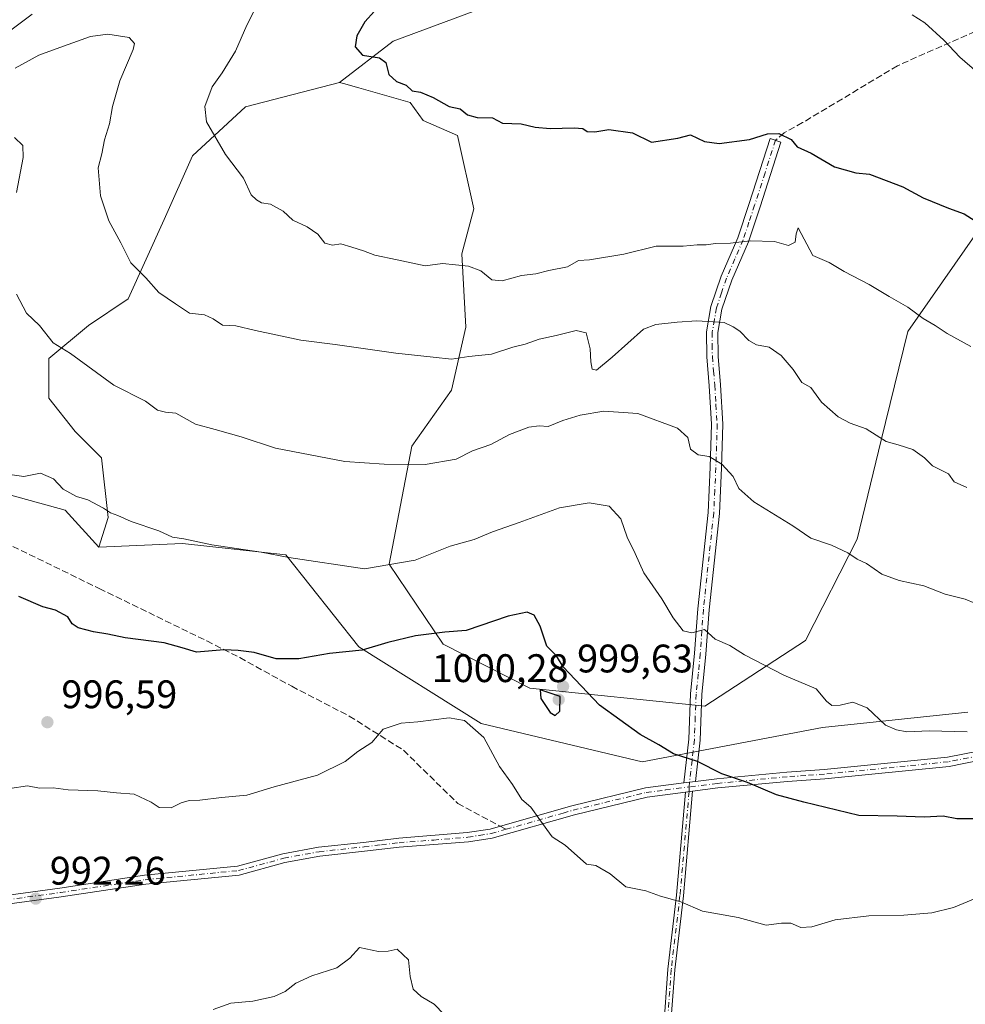
# Model space of a CAD drawing. Units: metres. Extents: x 566515 to 569957, y 4728752 to 4731099.
# Drawn here: x 568075 to 568313, y 4730724 to 4730972 of the extents above; entities that cross this region are included whole.
import ezdxf

# ---------------------------------------------------------------- set-up
doc = ezdxf.new("R2010")
doc.units = ezdxf.units.M
doc.header["$MEASUREMENT"] = 0
doc.linetypes.add('DGN Style 3', pattern=[2.307223458686699, 1.648016756204785, -0.6592067024819142])
doc.linetypes.add('DGN Style 4', pattern=[2.6384748266838614, 1.318413404963828, -0.6592067024819142, 0.001648016756204785, -0.6592067024819142])
for name, color, linetype, lineweight in [('Arbolado forestal CxS', 92, 'Continuous', 0), ('Camino Cxs', 7, 'Continuous', 0), ('Camino eje', 30, 'DGN Style 4', 13), ('Curva de nivel maestra', 30, 'Continuous', 30), ('Curva de nivel normal', 30, 'Continuous', 0), ('Estanque Cxs', 5, 'Continuous', 0), ('Matorral CxS', 135, 'Continuous', 0), ('Punto de cota en terreno', 7, 'Continuous', 0), ('Rótulo de punto de cota en terreno', 7, 'Continuous', 0), ('Senda', 7, 'DGN Style 3', 0), ('Senda no paivmentada conexión', 7, 'DGN Style 3', 0), ('Suelo desnudo CxS', 253, 'Continuous', 0)]:
    doc.layers.add(name, color=color, linetype=linetype, lineweight=lineweight)
doc.styles.add('Style-Arial', font='txt')

# ---------------------------------------------------------------- blocks, each defined once
blk = doc.blocks.new('*U8')
at = {"layer": 'Matorral CxS', "color": 135, "linetype": 'Continuous', "lineweight": 0}
for points in [[(567949.7121000001, 4730703.790100001, 985.3831999999967), (567965.0815000003, 4730730.417500001, 987.766699999993), (567992.7023, 4730743.5875, 989.3512999999948), (568019.3576999997, 4730770.228700001, 992.2933000000049), (568031.0208999999, 4730795.2071, 994.3665000000037), (568037.6847000001, 4730826.846100001, 997.4651000000014), (568029.3551000003, 4730841.833100001, 997.368100000007), (568031.0219000002, 4730855.1557, 998.2657000000036), (568037.6853, 4730860.1511, 999.9933000000019), (568049.4167, 4730857.587300001, 1001.516199999998), (568073.1111000003, 4730852.409299999, 1003.659199999995), (568086.8137999997, 4730848.6293, 1004.353700000007), (568095.3019000003, 4730839.362700001, 1003.504400000005), (568116.3197999997, 4730840.2907, 1005.091899999999), (568142.3545000004, 4730837.3969, 1005.591700000004), (568160.6753000002, 4730814.255100001, 1000.619999999995), (568191.5313999997, 4730794.969699999, 995.4591999999976), (568232.0302999998, 4730785.326300001, 999.1655000000028), (568277.3509000001, 4730794.003900001, 1003.832899999994), (568313.9935, 4730797.8607, 1006.098199999993)], [(568316.3315000003, 4730918.558300001, 1024.948499999999), (568298.8419000005, 4730893.5909, 1019.368499999997), (568292.1804999998, 4730866.2205, 1015.082399999999), (568286.1239999998, 4730841.3947, 1010.896399999998), (568273.0871000001, 4730815.848900001, 1006.7889), (568247.7719000002, 4730799.317299999, 1002.581399999996), (568203.7187000001, 4730803.837300001, 998.9217000000064), (568181.9380000001, 4730814.970100001, 999.6545000000042), (568168.3570999998, 4730835.110300001, 1005.686900000001), (568174.0384999998, 4730864.758099999, 1011.165500000003), (568184.0349000003, 4730878.843699999, 1013.569900000002), (568187.6254000004, 4730894.711100001, 1017.239499999996), (568186.5994999995, 4730913.174100001, 1020.662400000001), (568189.6787, 4730924.4571, 1022.333299999999), (568185.5730999997, 4730942.9199, 1024.390100000004), (568176.8743000003, 4730946.6601, 1024.411699999997), (568173.6370999999, 4730951.167300001, 1024.716499999995), (568160.6857000003, 4730954.8639, 1024.099700000006), (568156.8189000003, 4730955.967700001, 1023.886799999993), (568155.8110999997, 4730956.2553, 1023.828699999998), (568169.3563999999, 4730966.607899999, 1025.181299999997), (568195.392, 4730976.250299999, 1027.015599999999)]]:
    blk.add_polyline3d(points, dxfattribs=at)
blk = doc.blocks.new('5PATER')
at = {"layer": 'Estanque Cxs', "linetype": 'Continuous', "lineweight": 0}
h = blk.add_hatch(color=51, dxfattribs=at)
edge = h.paths.add_edge_path()
edge.add_ellipse((0, 0), major_axis=(-0.1095731443231308, -0.1110710700762829), ratio=0.9994222409660322, start_angle=0, end_angle=360)

msp = doc.modelspace()

# ---------------------------------------------------------------- linework, layer by layer
at = {"layer": 'Arbolado forestal CxS', "color": 92, "linetype": 'Continuous', "lineweight": 0}
for points in [[(568314.9607999995, 4730982.998299999, 1031.669999999998), (568292.7830999997, 4730987.8203, 1030.074299999993), (568277.3547, 4730994.5701, 1029.800399999993), (568256.6529000001, 4730997.637499999, 1030.478799999997), (568251.3196999999, 4730998.4275, 1030.429099999994), (568230.1057000002, 4730989.749500001, 1029.127699999997), (568208.8923000004, 4730979.142300001, 1027.748900000006), (568195.392, 4730976.250299999, 1027.015599999999), (568169.3563999999, 4730966.607899999, 1025.181299999997), (568155.8110999997, 4730956.2553, 1023.828699999998), (568132.2065000003, 4730950.102299999, 1021.127800000002), (568118.8635, 4730937.7929, 1018.769799999995), (568111.7380999997, 4730921.7379, 1016.925600000002), (568102.6605000002, 4730901.7807, 1013.903999999995), (568092.6634999998, 4730895.1195, 1012.033200000005), (568082.6672999999, 4730886.793299999, 1009.294399999999), (568082.6671000002, 4730876.8025, 1008.111399999994), (568089.3311000001, 4730868.476299999, 1007.617899999997), (568095.9951, 4730861.815300001, 1007.241500000004), (568097.6606999999, 4730846.8289, 1004.974600000001), (568095.3019000003, 4730839.362700001, 1003.504400000005), (568086.8137999997, 4730848.6293, 1004.353700000007), (568073.1111000003, 4730852.409299999, 1003.659199999995)], [(568314.9607999995, 4730982.998299999, 1031.669999999998), (568292.7830999997, 4730987.8203, 1030.074299999993), (568277.3547, 4730994.5701, 1029.800399999993), (568256.6529000001, 4730997.637499999, 1030.478799999997), (568251.3196999999, 4730998.4275, 1030.429099999994), (568230.1057000002, 4730989.749500001, 1029.127699999997), (568208.8923000004, 4730979.142300001, 1027.748900000006), (568195.392, 4730976.250299999, 1027.015599999999), (568169.3563999999, 4730966.607899999, 1025.181299999997), (568155.8110999997, 4730956.2553, 1023.828699999998)], [(568155.8110999997, 4730956.2553, 1023.828699999998), (568132.2065000003, 4730950.102299999, 1021.127800000002), (568118.8635, 4730937.7929, 1018.769799999995), (568111.7380999997, 4730921.7379, 1016.925600000002), (568102.6605000002, 4730901.7807, 1013.903999999995), (568092.6634999998, 4730895.1195, 1012.033200000005), (568082.6672999999, 4730886.793299999, 1009.294399999999), (568082.6671000002, 4730876.8025, 1008.111399999994), (568089.3311000001, 4730868.476299999, 1007.617899999997), (568095.9951, 4730861.815300001, 1007.241500000004), (568097.6606999999, 4730846.8289, 1004.974600000001), (568095.3019000003, 4730839.362700001, 1003.504400000005)], [(568095.3019000003, 4730839.362700001, 1003.504400000005), (568086.8137999997, 4730848.6293, 1004.353700000007), (568073.1111000003, 4730852.409299999, 1003.659199999995), (568049.4167, 4730857.587300001, 1001.516199999998), (568037.6853, 4730860.1511, 999.9933000000019), (568031.0219000002, 4730855.1557, 998.2657000000036), (568029.3551000003, 4730841.833100001, 997.368100000007), (568037.6847000001, 4730826.846100001, 997.4651000000014), (568031.0208999999, 4730795.2071, 994.3665000000037), (568019.3576999997, 4730770.228700001, 992.2933000000049), (567992.7023, 4730743.5875, 989.3512999999948), (567965.0815000003, 4730730.417500001, 987.766699999993)]]:
    msp.add_polyline3d(points, dxfattribs=at)
at = {"layer": 'Camino Cxs', "color": 7, "linetype": 'Continuous', "lineweight": 0, "extrusion": (-0.1404046915309845, -0.01779100539180611, 0.9899343426324989), "elevation": -162959.7514739897, "flags": 128}
msp.add_lwpolyline([(-4621820.457986102, 1146908.917603318), (-4621820.457986102, 1146911.890879733)], dxfattribs=at)
msp.add_lwpolyline([(-4621820.457986102, 1146908.917603318), (-4621820.457986102, 1146911.890879733)], dxfattribs=at)
at = {"layer": 'Camino Cxs', "color": 7, "linetype": 'Continuous', "lineweight": 0, "extrusion": (-0.2326162357286729, -0.03022696859292668, 0.9720987692848421), "elevation": -274208.4038981724, "flags": 128}
msp.add_lwpolyline([(-4618112.324204736, 1140617.061504255), (-4618112.324204736, 1140618.897614951)], dxfattribs=at)
msp.add_lwpolyline([(-4618112.324204736, 1140617.061504255), (-4618112.324204736, 1140618.897614951)], dxfattribs=at)
at = {"layer": 'Camino Cxs', "color": 7, "linetype": 'Continuous', "lineweight": 0}
msp.add_polyline3d([(568245.3901000004, 4730780.4101, 999.9723999999987), (568242.4700999996, 4730780.040100001, 999.5516000000061), (568243.7200999996, 4730791.020099999, 1002.390700000004), (568244.1801000005, 4730802.470100001, 1003.968399999998), (568245.2200999996, 4730812.6801, 1006.712899999999), (568245.9901000002, 4730823.870100001, 1007.282600000006), (568248.5800999999, 4730848.030099999, 1009.330100000007), (568249.1201, 4730859.440099999, 1011.995500000005), (568249.4501, 4730870.270099999, 1014.097699999999), (568248.8501000004, 4730879.970100001, 1017.943299999999), (568248.2401000002, 4730887.220100001, 1015.683399999994), (568248.2200999996, 4730893.550100001, 1017.214300000007), (568249.3000999996, 4730899.880100001, 1018.395699999994), (568251.8901000004, 4730907.530099999, 1019.307100000005), (568256.1101000002, 4730917.190099999, 1021.147700000001), (568258.9501, 4730925.8201, 1023.660900000003), (568264.2100999998, 4730942.130100001, 1027.370699999999), (568266.9301000005, 4730941.2601, 1025.645900000003), (568261.6700999998, 4730924.9301, 1023.2212), (568258.7801000001, 4730916.170100001, 1021.277300000002), (568254.5601000004, 4730906.4901, 1020.618499999997), (568252.0800999999, 4730899.1801, 1018.431899999996), (568251.0701000001, 4730893.3101, 1016.479699999996), (568251.1001000004, 4730887.350099999, 1014.881699999998), (568251.7100999998, 4730880.1801, 1015.736000000005), (568252.3101000004, 4730870.3101, 1013.120800000004), (568251.9801000003, 4730859.3301, 1012.586599999995), (568251.4301000005, 4730847.8101, 1009.362599999993), (568248.8400999998, 4730823.620100001, 1006.894199999995), (568248.0701000001, 4730812.4301, 1005.970799999996), (568247.0301000001, 4730802.270099999, 1003.845000000001), (568246.5800999999, 4730790.800100001, 1001.975000000006)], close=True, dxfattribs=at)
for points in [[(568242.4700999996, 4730780.040100001, 999.5516000000061), (568243.7200999996, 4730791.020099999, 1002.390700000004), (568244.1801000005, 4730802.470100001, 1003.968399999998), (568245.2200999996, 4730812.6801, 1006.712899999999), (568245.9901000002, 4730823.870100001, 1007.282600000006), (568248.5800999999, 4730848.030099999, 1009.330100000007), (568249.1201, 4730859.440099999, 1011.995500000005), (568249.4501, 4730870.270099999, 1014.097699999999), (568248.8501000004, 4730879.970100001, 1017.943299999999), (568248.2401000002, 4730887.220100001, 1015.683399999994), (568248.2200999996, 4730893.550100001, 1017.214300000007), (568249.3000999996, 4730899.880100001, 1018.395699999994), (568251.8901000004, 4730907.530099999, 1019.307100000005), (568256.1101000002, 4730917.190099999, 1021.147700000001), (568258.9501, 4730925.8201, 1023.660900000003), (568264.2100999998, 4730942.130100001, 1027.370699999999), (568266.9301000005, 4730941.2601, 1025.645900000003), (568261.6700999998, 4730924.9301, 1023.2212), (568258.7801000001, 4730916.170100001, 1021.277300000002), (568254.5601000004, 4730906.4901, 1020.618499999997), (568252.0800999999, 4730899.1801, 1018.431899999996), (568251.0701000001, 4730893.3101, 1016.479699999996), (568251.1001000004, 4730887.350099999, 1014.881699999998), (568251.7100999998, 4730880.1801, 1015.736000000005), (568252.3101000004, 4730870.3101, 1013.120800000004), (568251.9801000003, 4730859.3301, 1012.586599999995), (568251.4301000005, 4730847.8101, 1009.362599999993), (568248.8400999998, 4730823.620100001, 1006.894199999995), (568248.0701000001, 4730812.4301, 1005.970799999996), (568247.0301000001, 4730802.270099999, 1003.845000000001), (568246.5800999999, 4730790.800100001, 1001.975000000006), (568245.3901000004, 4730780.4101, 999.9723999999987)], [(568058.2600999996, 4730749.920100001, 992.6187999999967), (568085.4700999996, 4730753.590100001, 993.4051000000036), (568106.8101000004, 4730756.8101, 994.1667000000016), (568130.2001, 4730759.110099999, 993.8825999999973), (568141.5900999998, 4730762.190099999, 993.1689999999944), (568150.5500999996, 4730763.850099999, 993.5123000000023), (568161.9101, 4730765.0801, 993.7912000000069), (568170.8201000001, 4730766.130100001, 1000.172300000006), (568188.0100999996, 4730767.5601, 995.3646000000008), (568193.7301000003, 4730768.450099999, 995.5108999999939), (568209.2701000003, 4730772.870100001, 996.2323999999935), (568214.3501000004, 4730774.3201, 997.1389000000055), (568232.8300999999, 4730778.8101, 999.4765000000043), (568242.4700999996, 4730780.040100001, 999.5516000000061), (568245.3901000004, 4730780.4101, 999.9723999999987), (568250.7600999996, 4730781.100099999, 1000.845499999996), (568268.4200999998, 4730782.7501, 1003.250100000005), (568277.7801000001, 4730783.4301, 1002.816699999996), (568308.8800999997, 4730786.520099999, 1006.121100000004), (568316.5500999996, 4730788.030099999, 1005.4035)], [(568245.3901000004, 4730780.4101, 999.9723999999987), (568250.7600999996, 4730781.100099999, 1000.845499999996), (568268.4200999998, 4730782.7501, 1003.250100000005), (568277.7801000001, 4730783.4301, 1002.816699999996), (568308.8800999997, 4730786.520099999, 1006.121100000004), (568316.5500999996, 4730788.030099999, 1005.4035)], [(568317.0401, 4730785.7301, 1004.926900000006), (568309.2200999996, 4730784.190099999, 1004.857799999998), (568277.9801000003, 4730781.0801, 1002.112999999998), (568268.6101000002, 4730780.4101, 1002.652900000001), (568251.0201000003, 4730778.770099999, 1000.540099999998), (568244.7100999998, 4730777.960100001, 999.5057999999991), (568242.9401000004, 4730777.7301, 999.075100000002), (568233.2600999996, 4730776.4901, 999.2140000000073), (568214.9501, 4730772.040100001, 996.7897999999988), (568194.2301000003, 4730766.140100001, 995.1261999999989), (568188.2801000001, 4730765.220100001, 994.962400000004), (568170.8601000002, 4730763.870100001, 998.0917999999948), (568162.1601, 4730762.840100001, 993.349199999997), (568150.8800999997, 4730761.620100001, 993.172399999996), (568142.0900999998, 4730759.9901, 993.0856000000058), (568130.6001000004, 4730756.880100001, 993.4826999999933), (568107.0900999998, 4730754.5701, 993.8457999999956), (568085.7901, 4730751.360099999, 993.3049000000028), (568058.5100999996, 4730747.6801, 992.6024000000034)], [(568317.0401, 4730785.7301, 1004.926900000006), (568309.2200999996, 4730784.190099999, 1004.857799999998), (568277.9801000003, 4730781.0801, 1002.112999999998), (568268.6101000002, 4730780.4101, 1002.652900000001), (568251.0201000003, 4730778.770099999, 1000.540099999998), (568244.7100999998, 4730777.960100001, 999.5057999999991)], [(567966.7301000003, 4730739.9001, 989.6763000000066), (567976.0701000001, 4730739.450099999, 992.0017999999982), (567983.8701, 4730739.700099999, 992.6750999999931), (567993.1201, 4730741.0101, 992.4432999999991), (568025.7600999996, 4730746.5701, 992.2816000000021), (568037.4700999996, 4730747.9901, 992.4477000000044), (568058.2600999996, 4730749.920100001, 992.6187999999967), (568085.4700999996, 4730753.590100001, 993.4051000000036), (568106.8101000004, 4730756.8101, 994.1667000000016), (568130.2001, 4730759.110099999, 993.8825999999973), (568141.5900999998, 4730762.190099999, 993.1689999999944), (568150.5500999996, 4730763.850099999, 993.5123000000023), (568161.9101, 4730765.0801, 993.7912000000069), (568170.8201000001, 4730766.130100001, 1000.172300000006), (568188.0100999996, 4730767.5601, 995.3646000000008), (568193.7301000003, 4730768.450099999, 995.5108999999939), (568209.2701000003, 4730772.870100001, 996.2323999999935), (568214.3501000004, 4730774.3201, 997.1389000000055), (568232.8300999999, 4730778.8101, 999.4765000000043), (568242.4700999996, 4730780.040100001, 999.5516000000061)], [(568242.9401000004, 4730777.7301, 999.075100000002), (568233.2600999996, 4730776.4901, 999.2140000000073), (568214.9501, 4730772.040100001, 996.7897999999988), (568194.2301000003, 4730766.140100001, 995.1261999999989), (568188.2801000001, 4730765.220100001, 994.962400000004), (568170.8601000002, 4730763.870100001, 998.0917999999948), (568162.1601, 4730762.840100001, 993.349199999997), (568150.8800999997, 4730761.620100001, 993.172399999996), (568142.0900999998, 4730759.9901, 993.0856000000058), (568130.6001000004, 4730756.880100001, 993.4826999999933), (568107.0900999998, 4730754.5701, 993.8457999999956), (568085.7901, 4730751.360099999, 993.3049000000028), (568058.5100999996, 4730747.6801, 992.6024000000034), (568037.7100999998, 4730745.7401, 992.305600000007), (568026.0900999998, 4730744.340100001, 992.4872999999935), (567993.4700999996, 4730738.780099999, 991.1031999999979), (567984.0701000001, 4730737.450099999, 990.7589000000008), (567976.0500999996, 4730737.190099999, 990.4475999999995), (567967.1803000001, 4730737.620200001, 989.1511000000029)], [(568186.3400999998, 4730269.610099999, 968.5035000000062), (568193.1601, 4730306.030099999, 966.9937999999967), (568195.6601, 4730324.840100001, 965.8111999999965), (568197.6501000002, 4730340.970100001, 965.5978000000032), (568199.1801000005, 4730365.1801, 967.1353999999993), (568204.9200999998, 4730414.050100001, 969.8055000000023), (568206.5701000001, 4730437.8101, 970.5969000000041), (568208.7200999996, 4730457.7301, 971.8565999999993), (568212.9001000002, 4730489.380100001, 973.2939000000043), (568214.5401, 4730506.9001, 975.6932999999991), (568216.5800999999, 4730523.540100001, 976.8013000000066), (568220.0701000001, 4730548.3201, 978.6901999999973), (568224.4001000002, 4730598.2501, 981.9247999999935), (568226.7200999996, 4730620.540100001, 983.4266999999963), (568231.0000999998, 4730667.700099999, 987.0329999999959), (568235.2901, 4730699.7301, 990.2396000000008), (568237.3501000004, 4730717.7401, 992.1643000000041), (568238.4600999998, 4730733.170100001, 993.7877000000008), (568240.6501000002, 4730751.780099999, 995.8980000000012), (568242.9401000004, 4730777.7301, 999.075100000002)], [(568244.7100999998, 4730777.960100001, 999.5057999999991), (568242.3800999997, 4730751.600099999, 995.687300000005), (568240.1901000004, 4730733.0101, 993.7213000000047), (568239.0800999999, 4730717.5801, 992.2360999999946), (568237.0201000003, 4730699.520099999, 990.0745000000024), (568232.7200999996, 4730667.5101, 986.8126000000049), (568228.4501, 4730620.370100001, 983.4520000000049), (568226.1300999997, 4730598.090100001, 981.8340999999928), (568221.8000999996, 4730548.130100001, 978.607999999993), (568218.3000999996, 4730523.3101, 976.7440999999964), (568216.2701000003, 4730506.720100001, 975.6625000000058), (568214.6300999997, 4730489.190099999, 973.4670000000042), (568210.4401000004, 4730457.520099999, 971.8567000000039), (568208.3000999996, 4730437.6501, 970.5227000000014), (568206.6501000002, 4730413.880100001, 969.5758999999963), (568200.9101, 4730365.030099999, 967.0979999999981), (568199.414, 4730341.3463, 965.7602999999945)], [(568212.9001000002, 4730489.380100001, 973.2939000000043), (568214.5401, 4730506.9001, 975.6932999999991), (568216.5800999999, 4730523.540100001, 976.8013000000066), (568220.0701000001, 4730548.3201, 978.6901999999973), (568224.4001000002, 4730598.2501, 981.9247999999935), (568226.7200999996, 4730620.540100001, 983.4266999999963), (568231.0000999998, 4730667.700099999, 987.0329999999959), (568235.2901, 4730699.7301, 990.2396000000008), (568237.3501000004, 4730717.7401, 992.1643000000041), (568238.4600999998, 4730733.170100001, 993.7877000000008), (568240.6501000002, 4730751.780099999, 995.8980000000012), (568242.9401000004, 4730777.7301, 999.075100000002), (568244.7100999998, 4730777.960100001, 999.5057999999991), (568242.3800999997, 4730751.600099999, 995.687300000005), (568240.1901000004, 4730733.0101, 993.7213000000047), (568239.0800999999, 4730717.5801, 992.2360999999946), (568237.0201000003, 4730699.520099999, 990.0745000000024), (568232.7200999996, 4730667.5101, 986.8126000000049), (568228.4501, 4730620.370100001, 983.4520000000049), (568226.1300999997, 4730598.090100001, 981.8340999999928), (568221.8000999996, 4730548.130100001, 978.607999999993), (568218.3000999996, 4730523.3101, 976.7440999999964), (568216.2701000003, 4730506.720100001, 975.6625000000058), (568214.6300999997, 4730489.190099999, 973.4670000000042)]]:
    msp.add_polyline3d(points, dxfattribs=at)
at = {"layer": 'Camino eje', "color": 30, "linetype": 'DGN Style 4', "lineweight": 13}
for points in [[(568265.5701000001, 4730941.6951, 1026.539300000004), (568262.9401000004, 4730933.540100001, 1027.302299999996), (568260.3101000004, 4730925.3751, 1023.413700000005), (568258.8901000004, 4730921.0601, 1022.089900000006), (568257.4451000001, 4730916.6801, 1021.060500000007), (568255.3350999998, 4730911.840100001, 1020.597200000004), (568253.2251000004, 4730907.0101, 1019.746400000004), (568251.9851000002, 4730903.3551, 1018.920499999993), (568250.6901000004, 4730899.530099999, 1018.422900000005), (568250.1851000004, 4730896.595100001, 1017.889299999995), (568249.6451000003, 4730893.4301, 1016.856700000004), (568249.6551000001, 4730890.265100001, 1015.951799999995), (568249.6700999998, 4730887.2851, 1015.274600000004), (568249.9751000004, 4730883.6601, 1016.063200000004), (568250.2801000001, 4730880.075099999, 1016.834900000002), (568250.5800999999, 4730875.225099999, 1015.888800000001), (568250.8800999997, 4730870.290100001, 1013.610400000005), (568250.7150999998, 4730864.800100001, 1013.652199999997), (568250.5500999996, 4730859.3851, 1012.2932), (568250.2801000001, 4730853.6801, 1010.212700000004), (568250.0050999997, 4730847.920100001, 1009.343900000007), (568247.4151, 4730823.745100001, 1006.824200000003), (568246.6451000003, 4730812.5551, 1006.244200000001), (568246.1250999998, 4730807.475099999, 1004.919500000004), (568245.6051000003, 4730802.370100001, 1003.905899999998), (568245.3750999998, 4730796.645099999, 1002.588000000003), (568245.1501000002, 4730790.9101, 1002.182199999996), (568244.5551000005, 4730785.715100001, 1001.349199999997), (568243.9301000005, 4730780.225099999, 999.7700999999943), (568243.8775000004, 4730779.0351, 999.5347999999941)], [(568316.7950999998, 4730786.880100001, 1005.051699999996), (568309.0500999996, 4730785.3551, 1005.492499999993), (568293.4301000005, 4730783.800100001, 1003.828399999999), (568277.8800999997, 4730782.255100001, 1002.306500000006), (568273.1951000001, 4730781.920100001, 1003.070000000007), (568268.5151000004, 4730781.5801, 1002.903200000001), (568250.8901000004, 4730779.9351, 1000.6973), (568243.8775000004, 4730779.0351, 999.5347999999941)], [(568197.7673000004, 4730768.372300001, 995.4556000000011), (568212.1101000002, 4730772.4551, 996.5500999999931), (568214.6501000002, 4730773.1801, 996.9190999999993), (568233.0450999998, 4730777.6501, 999.2418000000034), (568237.8651000002, 4730778.265100001, 999.4321999999958), (568243.8775000004, 4730779.0351, 999.5347999999941)], [(568243.8775000004, 4730779.0351, 999.5347999999941), (568243.8251, 4730777.845100001, 999.2945000000036), (568241.5151000004, 4730751.690099999, 995.7902999999933), (568239.3251, 4730733.090100001, 993.7537000000011), (568238.2150999998, 4730717.6601, 992.1915000000008), (568237.1851000004, 4730708.630100001, 991.3623999999982), (568236.1551000001, 4730699.6251, 990.1552999999985), (568234.0050999997, 4730683.620100001, 988.6073999999935), (568231.8601000002, 4730667.6051, 986.8843000000053), (568229.7200999996, 4730644.0251, 985.5731999999989), (568227.5850999998, 4730620.4551, 983.3649000000006), (568225.2651000004, 4730598.170100001, 981.8794000000053), (568220.9351000004, 4730548.225099999, 978.6502999999939), (568219.1851000004, 4730535.815099999, 977.751099999994), (568217.4401000004, 4730523.425100001, 976.7186999999976), (568215.4051000001, 4730506.8101, 975.6744999999937), (568213.7651000004, 4730489.2851, 973.3837000000058), (568211.6700999998, 4730473.450099999, 972.6227999999975), (568209.5800999999, 4730457.6251, 971.8554000000004), (568208.5100999996, 4730447.690099999, 971.5292999999948), (568207.4351000004, 4730437.7301, 970.4006999999983), (568205.7851, 4730413.965100001, 969.6913999999962), (568200.0450999998, 4730365.1051, 967.1172999999982), (568198.5151000004, 4730340.890100001, 965.6707000000025)], [(567965.5345000001, 4730739.3059, 989.201199999996), (567966.9550999999, 4730738.7601, 989.422900000005), (567976.0601000004, 4730738.3201, 991.0127999999969), (567983.9700999996, 4730738.575099999, 991.6790999999939), (567993.2950999998, 4730739.895099999, 991.7589000000008), (568025.9250999996, 4730745.4551, 992.3905999999989), (568031.7801000001, 4730746.165100001, 992.1423999999971), (568037.5900999998, 4730746.8651, 992.3629999999977), (568047.9851000002, 4730747.8301, 992.3729000000021), (568058.3850999996, 4730748.800100001, 992.6110999999946), (568085.6300999997, 4730752.475099999, 993.2905000000028), (568106.9501, 4730755.690099999, 994.0056999999942), (568130.4001000002, 4730757.995100001, 993.6214000000037), (568141.8400999998, 4730761.090100001, 993.1184000000068), (568150.7150999998, 4730762.735099999, 993.1848000000028), (568162.0351, 4730763.960100001, 993.5676999999997), (568166.3850999996, 4730764.475099999, 995.4685000000027), (568170.8400999998, 4730765.0001, 999.1321000000027), (568179.5500999996, 4730765.675100001, 996.9024999999965), (568188.1451000003, 4730766.390100001, 995.1554999999935), (568191.0050999997, 4730766.835100001, 995.172900000005), (568193.9801000003, 4730767.295100001, 995.1573999999965), (568197.7673000004, 4730768.372300001, 995.4556000000011)]]:
    msp.add_polyline3d(points, dxfattribs=at)
at = {"layer": 'Curva de nivel maestra', "color": 30, "linetype": 'Continuous', "lineweight": 30, "flags": 128}
for points, elevation in [([(568164.6799999997, 4730974.170100001), (568162.1900000004, 4730971.520099999), (568160.1900000004, 4730967.960100001), (568159.7800000003, 4730965.210100001), (568161.6600000003, 4730963.0801), (568165.9400000004, 4730962.440099999), (568167.5300000003, 4730961.270099999), (568168.2999999998, 4730958.220100001), (568170.2000000002, 4730956.520099999), (568172.6200000001, 4730955.5601), (568174.1500000004, 4730954.130100001), (568176.2199999997, 4730953.770099999), (568179.3799999999, 4730952.5001), (568183.4100000003, 4730950.170100001), (568186.1799999997, 4730949.600099999), (568188.0599999996, 4730948.0601), (568190.5300000003, 4730947.460100001), (568194.3099999996, 4730947.340100001), (568196.8700000001, 4730945.9901), (568201.5599999996, 4730945.870100001), (568205.0800000001, 4730945.020099999), (568208.9000000004, 4730944.620100001), (568214.9000000004, 4730944.870100001), (568217.0700000003, 4730944.6801), (568218.2000000002, 4730943.920100001), (568220.0800000001, 4730943.840100001), (568223.6100000005, 4730944.4101), (568229.6100000005, 4730943.530099999), (568234.3499999996, 4730941.200099999), (568240.9900000002, 4730942.220100001), (568244.2100000001, 4730943.040100001), (568247.7300000004, 4730941.360099999), (568251.3899999997, 4730940.870100001), (568259.0199999996, 4730941.9101), (568263.5599999996, 4730943.300100001), (568266.3700000001, 4730943.380100001), (568269.54, 4730941.880100001), (568271.0199999996, 4730940.0601), (568274.5599999996, 4730938.4801), (568280.4400000004, 4730935.0001), (568285.75, 4730933.4901), (568289.2000000002, 4730933.210100001), (568297.6299999999, 4730929.970100001), (568302.7599999999, 4730927.2401), (568309.0800000001, 4730924.630100001), (568313.0199999996, 4730923.1601), (568318.5599999996, 4730919.6501)], 1025), ([(568315.2800000003, 4730771.030099999), (568311.1799999997, 4730770.970100001), (568307.7699999996, 4730771.720100001), (568302.9400000004, 4730771.4101), (568296.1500000004, 4730771.720100001), (568286.4900000002, 4730771.890100001), (568272.6699999999, 4730775.2401), (568265.8399999999, 4730777.0701), (568258.4900000002, 4730780.170100001), (568252.0599999996, 4730782.3201), (568245.9299999997, 4730785.450099999), (568239.8899999997, 4730787.340100001), (568236.2100000001, 4730789.640100001), (568231.4699999997, 4730792.2301), (568221.2599999999, 4730799.640100001), (568212.1600000003, 4730809.2401), (568210.4199999999, 4730812.020099999), (568208.0099999999, 4730814.440099999), (568206.3399999999, 4730819.440099999), (568204.8399999999, 4730822.270099999), (568203.0599999996, 4730823.0001), (568198.2800000003, 4730821.9901), (568187.7300000004, 4730818.350099999), (568182.3300000001, 4730817.9301), (568174.9500000002, 4730817.050100001), (568168.0499999998, 4730815.350099999), (568161.5199999996, 4730813.420100001), (568153.3399999999, 4730812.640100001), (568145.6500000004, 4730811.2501), (568139.9100000003, 4730811.270099999), (568134.3899999997, 4730812.860099999), (568130.3899999997, 4730813.3301), (568126.8300000001, 4730813.4901), (568119.8600000005, 4730812.960100001), (568116.2699999996, 4730814.030099999), (568111.7000000002, 4730815.2601), (568101.9199999999, 4730816.520099999), (568097.5800000001, 4730817.460100001), (568093.9600000001, 4730818.050100001), (568090.0499999998, 4730819.0801), (568088.54, 4730820.050100001), (568087.4500000002, 4730821.8201), (568084.3600000005, 4730823.460100001), (568081.1900000004, 4730824.300100001), (568075.1799999997, 4730826.950099999)], 1000), ([(568210.1399999997, 4730797.0001), (568211.2599999999, 4730798.120100001), (568211.3799999999, 4730801.8201), (568206.3499999996, 4730803.420100001), (568206.4699999997, 4730801.280099999), (568208.8700000001, 4730797.790100001), (568210.1399999997, 4730797.0001)], 1000)]:
    msp.add_lwpolyline(points, dxfattribs=dict(at, elevation=elevation))
at = {"layer": 'Curva de nivel normal', "color": 30, "linetype": 'Continuous', "lineweight": 0, "flags": 128}
for points, elevation in [([(568137.6900000004, 4730980.9301), (568132.5099999999, 4730970.690099999), (568129.6399999997, 4730964.090100001), (568126.3600000005, 4730958.6801), (568123.7999999998, 4730955.1801), (568121.9199999999, 4730950.190099999), (568122.4199999999, 4730946.300100001), (568127.1200000001, 4730938.1501), (568131.6500000004, 4730932.1501), (568133.6100000005, 4730927.970100001), (568134.9900000002, 4730926.7401), (568136.2599999999, 4730925.960100001), (568138.5099999999, 4730925.610099999), (568141.6799999997, 4730923.880100001), (568144.1100000005, 4730921.5801), (568147.7400000002, 4730919.9101), (568150.4000000004, 4730918.100099999), (568152.1399999997, 4730915.800100001), (568154.0599999996, 4730915.340100001), (568156.1900000004, 4730915.690099999), (568158.9299999997, 4730914.770099999), (568161.8600000005, 4730913.920100001), (568164.7300000004, 4730912.800100001), (568170.3899999997, 4730911.6601), (568177.3899999997, 4730910.090100001), (568181.79, 4730910.690099999), (568188.2699999996, 4730910.030099999), (568191.3899999997, 4730908.8201), (568194.1399999997, 4730906.590100001), (568196.7800000003, 4730906.340100001), (568201.6100000005, 4730907.720100001), (568205.2599999999, 4730908.0801), (568208.5599999996, 4730908.9101), (568213.1900000004, 4730909.8301), (568216.0099999999, 4730911.420100001), (568218.7300000004, 4730911.630100001), (568227.3899999997, 4730913.0601), (568235.54, 4730915.100099999), (568242.3099999996, 4730915.030099999), (568245.8700000001, 4730915.360099999), (568248.0800000001, 4730915.360099999), (568250.4699999997, 4730915.7501), (568254.2000000002, 4730915.800100001), (568259.2100000001, 4730916.380100001), (568265.3399999999, 4730916.2501), (568268.8099999996, 4730915.2401), (568270.4800000004, 4730916.0701), (568270.7400000002, 4730918.190099999), (568271.2599999999, 4730919.640100001), (568274.9500000002, 4730912.710100001), (568279.0300000003, 4730910.970100001), (568282.8799999999, 4730908.700099999), (568289.0999999996, 4730905.450099999), (568294.1500000004, 4730902.380100001), (568298.8399999999, 4730899.6801), (568302.7000000002, 4730896.850099999), (568305.7800000003, 4730895.090100001), (568308.7599999999, 4730893.0701), (568314.7300000004, 4730889.8201)], 1020), ([(568072.1200000001, 4730968.6501), (568078.4800000004, 4730973.4001)], 1020), ([(568299.9600000001, 4730973.290100001), (568303.1600000003, 4730971.200099999), (568307.9000000004, 4730966.870100001), (568311.9199999999, 4730962.5801), (568320.6699999999, 4730955.0601)], 1030), ([(568074.2100000001, 4730959.8101), (568080.1600000003, 4730963.140100001), (568086.3799999999, 4730965.340100001), (568093.1900000004, 4730967.790100001), (568097.5499999998, 4730968.380100001), (568102.8899999997, 4730967.5101), (568104.2599999999, 4730966.040100001), (568103.9500000002, 4730964.5001), (568100.6100000005, 4730956.640100001), (568098.7000000002, 4730950.190099999), (568097.9500000002, 4730945.8201), (568096.7400000002, 4730941.850099999), (568096.0199999996, 4730938.2601), (568095.1200000001, 4730934.7501), (568095.7199999997, 4730927.700099999), (568097.8300000001, 4730921.4001), (568100.8499999996, 4730915.860099999), (568103.3200000003, 4730910.890100001), (568107.1399999997, 4730907.120100001), (568110.4199999999, 4730903.4101), (568114.54, 4730900.520099999), (568118.1399999997, 4730898.2401), (568121.8399999999, 4730897.800100001), (568124.0899999999, 4730896.790100001), (568126.3899999997, 4730895.1601), (568129.7999999998, 4730895.050100001), (568134.6799999997, 4730893.860099999), (568146.1299999999, 4730891.4101), (568154.7300000004, 4730890.350099999), (568170.0599999996, 4730888.130100001), (568179.3899999997, 4730887.1501), (568184.0599999996, 4730886.620100001), (568188.3899999997, 4730887.350099999), (568194.0599999996, 4730887.9101), (568199.4500000002, 4730889.6601), (568202.6100000005, 4730890.4101), (568206.1100000005, 4730891.630100001), (568210.3899999997, 4730892.5801), (568215.3899999997, 4730893.880100001), (568217.9000000004, 4730893.2401), (568218.9199999999, 4730889.2401), (568219.0899999999, 4730886.0001), (568219.4299999997, 4730884.090100001), (568220.54, 4730883.9101), (568224.4299999997, 4730887.100099999), (568232.3200000003, 4730894.1801), (568235.4199999999, 4730895.340100001), (568240.8300000001, 4730895.9101), (568245.79, 4730896.2601), (568252.6200000001, 4730895.880100001), (568254.9400000004, 4730894.7401), (568256.5899999999, 4730893.6801), (568258.8700000001, 4730891.300100001), (568260.7999999998, 4730890.2601), (568263.9299999997, 4730889.670100001), (568267.0199999996, 4730887.5601), (568270.0199999996, 4730884.0001), (568272.1699999999, 4730880.7401), (568274.4400000004, 4730879.470100001), (568277.1699999999, 4730875.860099999), (568281.3600000005, 4730872.110099999), (568284.3600000005, 4730870.5001), (568288.3899999997, 4730869.130100001), (568293.3899999997, 4730865.9101), (568296.4299999997, 4730865.0601), (568300.1200000001, 4730863.890100001), (568303.04, 4730861.860099999), (568305.0800000001, 4730859.8301), (568309.0700000003, 4730857.800100001), (568310.5499999998, 4730855.7601), (568313.6900000004, 4730854.350099999)], 1015), ([(568074.5999999996, 4730928.5801), (568076.2699999996, 4730937.370100001), (568076.1299999999, 4730940.380100001), (568074.0700000003, 4730942.4301)], 1010), ([(568315.7300000004, 4730825.220100001), (568313.2800000003, 4730826.2401), (568308.2599999999, 4730827.5601), (568302.8700000001, 4730829.590100001), (568296.6600000003, 4730830.960100001), (568292.3099999996, 4730832.5801), (568288.4600000001, 4730835.2601), (568286.0700000003, 4730836.3301), (568283.75, 4730837.9001), (568279.6699999999, 4730839.8101), (568274.4699999997, 4730841.5701), (568269.9400000004, 4730844.700099999), (568260.0700000003, 4730850.790100001), (568256.3600000005, 4730854.100099999), (568254.9199999999, 4730857.110099999), (568252.0499999998, 4730860.200099999), (568248.8399999999, 4730862.120100001), (568246.1299999999, 4730862.590100001), (568244.1600000003, 4730864.0101), (568243.5199999996, 4730866.940099999), (568240.8799999999, 4730869.300100001), (568230.8799999999, 4730872.970100001), (568222.4000000004, 4730873.5801), (568216.3899999997, 4730872.5601), (568212.0599999996, 4730871.2301), (568208.3899999997, 4730869.6801), (568206.0700000003, 4730869.880100001), (568203.4800000004, 4730869.550100001), (568198.6200000001, 4730867.670100001), (568193.9199999999, 4730865.1801), (568189.2999999998, 4730863.5801), (568185.2000000002, 4730861.5001), (568177.3899999997, 4730860.100099999), (568167.0599999996, 4730860.2401), (568157.1799999997, 4730860.9101), (568139.7800000003, 4730864.2601), (568131.1100000005, 4730867.110099999), (568124.5999999996, 4730868.9801), (568119.6399999997, 4730870.300100001), (568114.7000000002, 4730873.030099999), (568112.0599999996, 4730873.340100001), (568110.0599999996, 4730873.8201), (568107.0599999996, 4730876.100099999), (568099.0899999999, 4730880.100099999), (568088.1699999999, 4730888.040100001), (568083.79, 4730890.7301), (568080.3799999999, 4730895.120100001), (568077.1200000001, 4730898.200099999), (568074.5300000003, 4730903.0101)], 1010), ([(568313.7800000003, 4730792.880100001), (568304.2100000001, 4730793.110099999), (568298.6500000004, 4730792.920100001), (568296.0199999996, 4730793.420100001), (568293.2400000002, 4730794.610099999), (568288.5899999999, 4730798.940099999), (568284.9900000002, 4730800.390100001), (568281.8700000001, 4730799.630100001), (568279.7199999997, 4730799.4801), (568278.3799999999, 4730800.600099999), (568275.7599999999, 4730803.7301), (568267.6900000004, 4730807.170100001), (568257.7300000004, 4730812.270099999), (568254.0599999996, 4730814.620100001), (568250.3899999997, 4730816.220100001), (568247.7300000004, 4730818.610099999), (568244.4699999997, 4730817.790100001), (568242.2999999998, 4730818.340100001), (568239.8200000003, 4730821.5701), (568236.9800000004, 4730826.350099999), (568232.4299999997, 4730832.850099999), (568230.2599999999, 4730837.720100001), (568228.2000000002, 4730841.880100001), (568226.6600000003, 4730846.460100001), (568223.7000000002, 4730849.640100001), (568218.6699999999, 4730850.5001), (568211.2100000001, 4730849.2601), (568201.0599999996, 4730845.540100001), (568194.3899999997, 4730843.220100001), (568189.7300000004, 4730841.270099999), (568183.7300000004, 4730839.5701), (568174.9199999999, 4730836.0701), (568162.1500000004, 4730833.9101), (568143.0599999996, 4730836.710100001), (568136.1299999999, 4730838.0601), (568123.7400000002, 4730839.970100001), (568116.6900000004, 4730841.4101), (568113.8200000003, 4730841.890100001), (568110.3799999999, 4730843.470100001), (568103.4199999999, 4730845.800100001), (568100.0899999999, 4730847.340100001), (568098.2400000002, 4730847.960100001), (568096.4400000004, 4730849.190099999), (568092.5499999998, 4730851.2601), (568089.6500000004, 4730852.0701), (568086.3399999999, 4730853.9301), (568083.8399999999, 4730856.5701), (568080.5800000001, 4730857.9901), (568076.4199999999, 4730857.090100001), (568073.5199999996, 4730857.5601)], 1005), ([(568325.0800000001, 4730754.790100001), (568310.3300000001, 4730748.6801), (568304.8700000001, 4730747.4001), (568297.8700000001, 4730746.7501), (568289.0700000003, 4730746.600099999), (568280.5599999996, 4730745.590100001), (568274.7300000004, 4730743.870100001), (568271.9299999997, 4730743.700099999), (568269.4100000003, 4730744.7601), (568267.04, 4730744.790100001), (568263.2100000001, 4730744.290100001), (568256.1299999999, 4730746.1601), (568247.1699999999, 4730747.8101), (568241.7300000004, 4730750.1601), (568236.6299999999, 4730751.590100001), (568232.9100000003, 4730752.9301), (568227.8799999999, 4730753.9101), (568223.9600000001, 4730757.1601), (568220.3899999997, 4730759.3101), (568217.9600000001, 4730759.630100001), (568212.6500000004, 4730764.4001), (568209.3399999999, 4730766.460100001), (568206.2699999996, 4730770.790100001), (568203.9699999997, 4730773.9301), (568201.7000000002, 4730775.880100001), (568199.4199999999, 4730779.640100001), (568196.0800000001, 4730784.210100001), (568192.1500000004, 4730791.4901), (568187.3399999999, 4730795.7601), (568183.4299999997, 4730796.4101), (568175.5499999998, 4730795.420100001), (568171.3899999997, 4730795.110099999), (568166.7999999998, 4730793.540100001), (568164.0099999999, 4730790.210100001), (568160.4600000001, 4730787.920100001), (568157.2999999998, 4730785.420100001), (568150.3399999999, 4730781.9801), (568139.4199999999, 4730779.040100001), (568132.5499999998, 4730776.960100001), (568126.1799999997, 4730776.4001), (568120.7300000004, 4730775.700099999), (568118.0599999996, 4730775.6501), (568116, 4730775.0101), (568113.4600000001, 4730773.780099999), (568110.4800000004, 4730773.9001), (568108.4699999997, 4730775.220100001), (568104.1600000003, 4730777.2401), (568099.7100000001, 4730777.530099999), (568095.0099999999, 4730778.050100001), (568087.54, 4730778.270099999), (568083.7599999999, 4730778.840100001), (568080.3700000001, 4730778.700099999), (568077.3200000003, 4730779.290100001), (568072.9000000004, 4730778.600099999)], 995), ([(568124.0800000001, 4730723.040100001), (568128.4900000002, 4730724.600099999), (568134.0599999996, 4730725.1801), (568139.3899999997, 4730726.360099999), (568142.1799999997, 4730727.5601), (568144.8899999997, 4730729.6601), (568148.8499999996, 4730731.5001), (568155.1799999997, 4730733.520099999), (568158.4699999997, 4730735.920100001), (568160.9000000004, 4730738.6501), (568165.6600000003, 4730737.610099999), (568168.0599999996, 4730737.710100001), (568170.3799999999, 4730738.2501), (568173.2100000001, 4730735.5601), (568173.5899999999, 4730731.350099999), (568174.3700000001, 4730728.200099999), (568176.4199999999, 4730726.290100001), (568179.7000000002, 4730724.370100001), (568182.2100000001, 4730721.7601)], 990)]:
    msp.add_lwpolyline(points, dxfattribs=dict(at, elevation=elevation))
at = {"layer": 'Matorral CxS', "color": 135, "linetype": 'Continuous', "lineweight": 0}
for points in [[(568314.9607999995, 4730982.998299999, 1031.669999999998), (568292.7830999997, 4730987.8203, 1030.074299999993), (568277.3547, 4730994.5701, 1029.800399999993), (568256.6529000001, 4730997.637499999, 1030.478799999997), (568251.3196999999, 4730998.4275, 1030.429099999994), (568230.1057000002, 4730989.749500001, 1029.127699999997), (568208.8923000004, 4730979.142300001, 1027.748900000006), (568195.392, 4730976.250299999, 1027.015599999999), (568169.3563999999, 4730966.607899999, 1025.181299999997), (568155.8110999997, 4730956.2553, 1023.828699999998)], [(568155.8110999997, 4730956.2553, 1023.828699999998), (568156.8189000003, 4730955.967700001, 1023.886799999993), (568160.6857000003, 4730954.8639, 1024.099700000006), (568173.6370999999, 4730951.167300001, 1024.716499999995), (568176.8743000003, 4730946.6601, 1024.411699999997), (568185.5730999997, 4730942.9199, 1024.390100000004), (568189.6787, 4730924.4571, 1022.333299999999), (568186.5994999995, 4730913.174100001, 1020.662400000001), (568187.6254000004, 4730894.711100001, 1017.239499999996), (568184.0349000003, 4730878.843699999, 1013.569900000002), (568174.0384999998, 4730864.758099999, 1011.165500000003), (568168.3570999998, 4730835.110300001, 1005.686900000001), (568181.9380000001, 4730814.970100001, 999.6545000000042), (568203.7187000001, 4730803.837300001, 998.9217000000064), (568247.7719000002, 4730799.317299999, 1002.581399999996), (568273.0871000001, 4730815.848900001, 1006.7889), (568286.1239999998, 4730841.3947, 1010.896399999998), (568292.1804999998, 4730866.2205, 1015.082399999999), (568298.8419000005, 4730893.5909, 1019.368499999997), (568316.3315000003, 4730918.558300001, 1024.948499999999)], [(568095.3019000003, 4730839.362700001, 1003.504400000005), (568086.8137999997, 4730848.6293, 1004.353700000007), (568073.1111000003, 4730852.409299999, 1003.659199999995), (568049.4167, 4730857.587300001, 1001.516199999998), (568037.6853, 4730860.1511, 999.9933000000019), (568031.0219000002, 4730855.1557, 998.2657000000036), (568029.3551000003, 4730841.833100001, 997.368100000007), (568037.6847000001, 4730826.846100001, 997.4651000000014), (568031.0208999999, 4730795.2071, 994.3665000000037), (568019.3576999997, 4730770.228700001, 992.2933000000049), (567992.7023, 4730743.5875, 989.3512999999948), (567965.0815000003, 4730730.417500001, 987.766699999993)], [(568313.9935, 4730797.8607, 1006.098199999993), (568277.3509000001, 4730794.003900001, 1003.832899999994), (568232.0302999998, 4730785.326300001, 999.1655000000028), (568191.5313999997, 4730794.969699999, 995.4591999999976), (568160.6753000002, 4730814.255100001, 1000.619999999995), (568142.3545000004, 4730837.3969, 1005.591700000004), (568116.3197999997, 4730840.2907, 1005.091899999999), (568095.3019000003, 4730839.362700001, 1003.504400000005)]]:
    msp.add_polyline3d(points, dxfattribs=at)
at = {"layer": 'Senda', "color": 7, "linetype": 'DGN Style 3', "lineweight": 0}
for points in [[(568317.9435000002, 4730969.983300001, 1032.215299999996), (568296.2477000002, 4730960.4583, 1029.589600000007), (568272.3926999997, 4730946.136299999, 1026.303599999999), (568267.7361000003, 4730943.5963, 1025.406900000002), (568265.5701000001, 4730941.6951, 1026.539300000004)], [(568069.4801000003, 4730841.5601, 1003.2022), (568095.4101, 4730828.950099999, 1002.432100000005), (568122.4600999998, 4730815.7501, 1001.649900000004), (568130.7801000001, 4730811.5601, 1000.568899999998), (568143.8300999999, 4730804.340100001, 999.9866000000038), (568158.3000999996, 4730796.850099999, 1000.5484), (568171.9584999997, 4730788.2577, 996.3818000000028), (568185.5844999999, 4730774.896299999, 995.2100999999967), (568196.2719999999, 4730769.1731, 995.7216000000045)]]:
    msp.add_polyline3d(points, dxfattribs=at)
at = {"layer": 'Senda no paivmentada conexión', "color": 7, "linetype": 'DGN Style 3', "lineweight": 0, "extrusion": (0.1365727450274307, -0.073140810592452, 0.9879262660449672), "elevation": -267428.467942617, "flags": 128}
msp.add_lwpolyline([(4438621.056037146, 1711768.120852541), (4438621.056037146, 1711766.403890477)], dxfattribs=at)
at = {"layer": 'Suelo desnudo CxS', "color": 253, "linetype": 'Continuous', "lineweight": 0}
for points in [[(568313.9935, 4730797.8607, 1006.098199999993), (568277.3509000001, 4730794.003900001, 1003.832899999994), (568232.0302999998, 4730785.326300001, 999.1655000000028), (568191.5313999997, 4730794.969699999, 995.4591999999976), (568160.6753000002, 4730814.255100001, 1000.619999999995), (568142.3545000004, 4730837.3969, 1005.591700000004), (568116.3197999997, 4730840.2907, 1005.091899999999), (568095.3019000003, 4730839.362700001, 1003.504400000005), (568097.6606999999, 4730846.8289, 1004.974600000001), (568095.9951, 4730861.815300001, 1007.241500000004), (568089.3311000001, 4730868.476299999, 1007.617899999997), (568082.6671000002, 4730876.8025, 1008.111399999994), (568082.6672999999, 4730886.793299999, 1009.294399999999), (568092.6634999998, 4730895.1195, 1012.033200000005), (568102.6605000002, 4730901.7807, 1013.903999999995), (568111.7380999997, 4730921.7379, 1016.925600000002), (568118.8635, 4730937.7929, 1018.769799999995), (568132.2065000003, 4730950.102299999, 1021.127800000002), (568155.8110999997, 4730956.2553, 1023.828699999998), (568156.8189000003, 4730955.967700001, 1023.886799999993), (568160.6857000003, 4730954.8639, 1024.099700000006), (568173.6370999999, 4730951.167300001, 1024.716499999995), (568176.8743000003, 4730946.6601, 1024.411699999997), (568185.5730999997, 4730942.9199, 1024.390100000004), (568189.6787, 4730924.4571, 1022.333299999999), (568186.5994999995, 4730913.174100001, 1020.662400000001), (568187.6254000004, 4730894.711100001, 1017.239499999996), (568184.0349000003, 4730878.843699999, 1013.569900000002), (568174.0384999998, 4730864.758099999, 1011.165500000003), (568168.3570999998, 4730835.110300001, 1005.686900000001), (568181.9380000001, 4730814.970100001, 999.6545000000042), (568203.7187000001, 4730803.837300001, 998.9217000000064), (568247.7719000002, 4730799.317299999, 1002.581399999996), (568273.0871000001, 4730815.848900001, 1006.7889), (568286.1239999998, 4730841.3947, 1010.896399999998), (568292.1804999998, 4730866.2205, 1015.082399999999), (568298.8419000005, 4730893.5909, 1019.368499999997), (568316.3315000003, 4730918.558300001, 1024.948499999999)], [(568155.8110999997, 4730956.2553, 1023.828699999998), (568132.2065000003, 4730950.102299999, 1021.127800000002), (568118.8635, 4730937.7929, 1018.769799999995), (568111.7380999997, 4730921.7379, 1016.925600000002), (568102.6605000002, 4730901.7807, 1013.903999999995), (568092.6634999998, 4730895.1195, 1012.033200000005), (568082.6672999999, 4730886.793299999, 1009.294399999999), (568082.6671000002, 4730876.8025, 1008.111399999994), (568089.3311000001, 4730868.476299999, 1007.617899999997), (568095.9951, 4730861.815300001, 1007.241500000004), (568097.6606999999, 4730846.8289, 1004.974600000001), (568095.3019000003, 4730839.362700001, 1003.504400000005)], [(568155.8110999997, 4730956.2553, 1023.828699999998), (568156.8189000003, 4730955.967700001, 1023.886799999993), (568160.6857000003, 4730954.8639, 1024.099700000006), (568173.6370999999, 4730951.167300001, 1024.716499999995), (568176.8743000003, 4730946.6601, 1024.411699999997), (568185.5730999997, 4730942.9199, 1024.390100000004), (568189.6787, 4730924.4571, 1022.333299999999), (568186.5994999995, 4730913.174100001, 1020.662400000001), (568187.6254000004, 4730894.711100001, 1017.239499999996), (568184.0349000003, 4730878.843699999, 1013.569900000002), (568174.0384999998, 4730864.758099999, 1011.165500000003), (568168.3570999998, 4730835.110300001, 1005.686900000001), (568181.9380000001, 4730814.970100001, 999.6545000000042), (568203.7187000001, 4730803.837300001, 998.9217000000064), (568247.7719000002, 4730799.317299999, 1002.581399999996), (568273.0871000001, 4730815.848900001, 1006.7889), (568286.1239999998, 4730841.3947, 1010.896399999998), (568292.1804999998, 4730866.2205, 1015.082399999999), (568298.8419000005, 4730893.5909, 1019.368499999997), (568316.3315000003, 4730918.558300001, 1024.948499999999)], [(568313.9935, 4730797.8607, 1006.098199999993), (568277.3509000001, 4730794.003900001, 1003.832899999994), (568232.0302999998, 4730785.326300001, 999.1655000000028), (568191.5313999997, 4730794.969699999, 995.4591999999976), (568160.6753000002, 4730814.255100001, 1000.619999999995), (568142.3545000004, 4730837.3969, 1005.591700000004), (568116.3197999997, 4730840.2907, 1005.091899999999), (568095.3019000003, 4730839.362700001, 1003.504400000005)]]:
    msp.add_polyline3d(points, dxfattribs=at)

# ---------------------------------------------------------------- block references
at = {"layer": 'Matorral CxS', "color": 135, "linetype": 'Continuous', "lineweight": 0}
msp.add_blockref('*U8', (0, 0), dxfattribs=at)
at = {"layer": 'Punto de cota en terreno', "color": 7, "linetype": 'Continuous', "lineweight": 0, "xscale": 10, "yscale": 10, "zscale": 10}
for p in [(568212.1100000005, 4730804.310000001, 999.6300000000047), (568211, 4730801, 1000.279999999999), (568082.3399999999, 4730795.310000001, 996.5899999999965), (568079.4199999999, 4730750.939999999, 992.2599999999949)]:
    msp.add_blockref('5PATER', p, dxfattribs=at)

# ---------------------------------------------------------------- texts
at = {"layer": 'Rótulo de punto de cota en terreno', "color": 7, "linetype": 'Continuous', "lineweight": 0, "style": 'Style-Arial'}
for s, p in [('999,63', (568215.6377999998, 4730807.8378)), ('1000,28', (568179.0362, 4730805.409700001)), ('996,59', (568085.8678000001, 4730798.8378)), ('992,26', (568082.9478000002, 4730754.467800001))]:
    msp.add_text(s, height=7.000000000000002, dxfattribs=at).set_placement(p)

doc.saveas('drawing.dxf')
